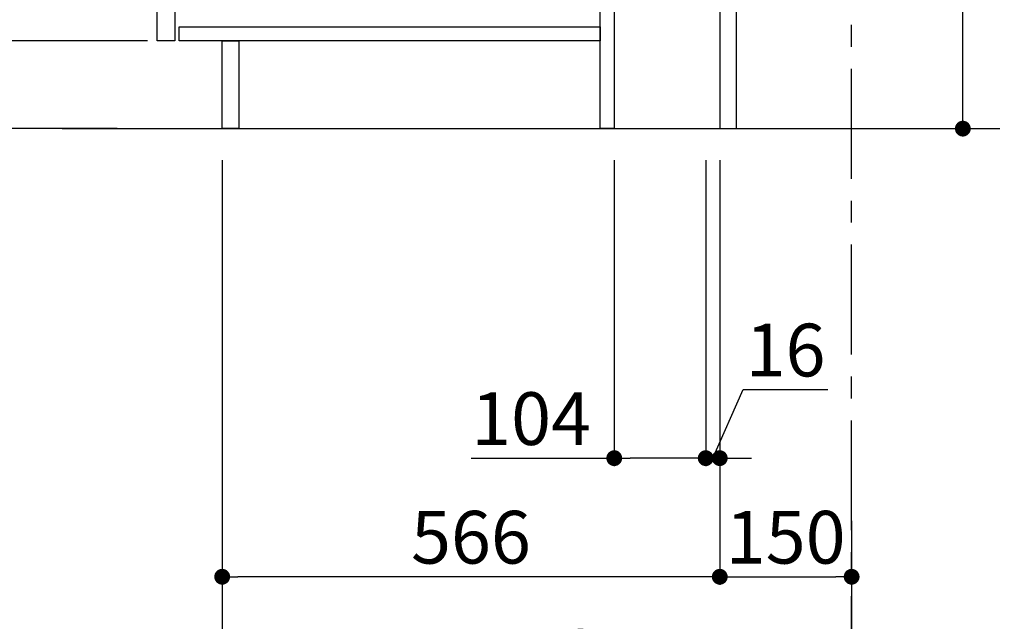
# Model space of a CAD drawing. Extents: x 0 to 26473, y -11045 to -2175.
# Drawn here: x 24626 to 25746, y -9413 to -8729 of the extents above; entities that cross this region are included whole.
import ezdxf

# ---------------------------------------------------------------- set-up
doc = ezdxf.new("R2010")
doc.units = 0
doc.header["$LTSCALE"] = 50
doc.header["$MEASUREMENT"] = 0
doc.linetypes.add('CENTER', pattern=[2, 1.25, -0.25, 0.25, -0.25])
doc.layers.get('0').update_dxf_attribs({"linetype": 'CONTINUOUS'})
doc.layers.get('DEFPOINTS').update_dxf_attribs({"color": 146, "linetype": 'CONTINUOUS'})
for name, color, linetype in [('111-壁仕上', 3, 'CONTINUOUS'), ('122-扉', 6, 'CONTINUOUS'), ('166-寸法B', 11, 'CONTINUOUS')]:
    doc.layers.add(name, color=color, linetype=linetype)
doc.styles.add('KH001', font='txt')
doc.dimstyles.new('KH1xx030', dxfattribs={"dimscale": 30, "dimtxt": 2, "dimasz": 0.6, "dimexe": 0.3, "dimexo": 1.2, "dimgap": 0.5, "dimtad": 3, "dimdec": 1, "dimdsep": 46, "dimlunit": 6, "dimtxsty": 'KH001', "dimblk": 'DOT', "dimcen": 1, "dimdle": 1, "dimclrd": 256, "dimclre": 256, "dimclrt": 256, "dimadec": 0, "dimazin": 0, "dimtfac": 1, "dimtdec": 1, "dimtix": 1, "dimtmove": 2, "dimatfit": 3, "dimldrblk": 'CLOSEDBLANK', "dimfxl": 1, "dimtolj": 1, "dimtzin": 0, "dimlwd": -1, "dimlwe": -1, "dimarcsym": 0})

# ---------------------------------------------------------------- blocks, each defined once
blk = doc.blocks.new('_Dot')
at = {"color": 0, "linetype": 'ByBlock', "lineweight": -2}
blk.add_line((-0.5, 0), (-1, 0), dxfattribs=at)
at = {"color": 0, "linetype": 'ByBlock', "const_width": 0.5}
blk.add_lwpolyline([(-0.25, 0, 1), (0.25, 0, 1)], format="xyb", close=True, dxfattribs=at)
blk = doc.blocks.new('*D127')
at = {"layer": '166-寸法B', "transparency": 16777216}
for p, q in [((25698.8, -8324.9), (25698.8, -8664.5)), ((25477.3, -8664.5), (25707.8, -8664.5)), ((25698.8, -8834.5), (25698.8, -8682.5)), ((25458.3, -8852.5), (25707.8, -8852.5))]:
    blk.add_line(p, q, dxfattribs=at)
at = {"layer": 'DEFPOINTS', "color": 0, "transparency": 16777216}
for p in [(25441.3, -8664.5), (25698.8, -8664.5), (25422.3, -8852.5)]:
    blk.add_point(p, dxfattribs=at)
at = {"layer": '166-寸法B', "transparency": 16777216, "xscale": 18, "yscale": 18, "zscale": 18}
for p, rotation in [((25698.8, -8664.5), 90), ((25698.8, -8852.5), 270)]:
    blk.add_blockref('_Dot', p, dxfattribs=dict(at, rotation=rotation))
at = {"layer": '166-寸法B', "transparency": 16777216, "insert": (25648.7, -8482.9), "char_height": 60, "attachment_point": 5, "rotation": 90, "style": 'KH001'}
blk.add_mtext('\\A1;188(238)', dxfattribs=at)
blk = doc.blocks.new('_ClosedBlank')
at = {"color": 0, "linetype": 'ByBlock', "lineweight": -2}
for p, q in [((-1, 0.167), (0, 0)), ((-1, 0.167), (-1, -0.167)), ((0, 0), (-1, -0.167))]:
    blk.add_line(p, q, dxfattribs=at)
blk = doc.blocks.new('*D128')
at = {"layer": '166-寸法B', "transparency": 16777216}
for p, q in [((25302.3, -8888.5), (25302.3, -9236.5)), ((25406.3, -8888.5), (25406.3, -9236.5)), ((25139.4, -9227.5), (25302.3, -9227.5)), ((25388.3, -9227.5), (25320.3, -9227.5))]:
    blk.add_line(p, q, dxfattribs=at)
at = {"layer": 'DEFPOINTS', "color": 0, "transparency": 16777216}
for p in [(25302.3, -8852.5), (25406.3, -8852.5), (25302.3, -9227.5)]:
    blk.add_point(p, dxfattribs=at)
at = {"layer": '166-寸法B', "transparency": 16777216, "xscale": 18, "yscale": 18, "zscale": 18, "rotation": 180}
blk.add_blockref('_Dot', (25302.3, -9227.5), dxfattribs=at)
at = {"layer": '166-寸法B', "transparency": 16777216, "xscale": 18, "yscale": 18, "zscale": 18}
blk.add_blockref('_Dot', (25406.3, -9227.5), dxfattribs=at)
at = {"layer": '166-寸法B', "transparency": 16777216, "insert": (25207.7, -9182.5), "char_height": 60, "attachment_point": 5, "style": 'KH001'}
blk.add_mtext('\\A1;104', dxfattribs=at)
blk = doc.blocks.new('*D129')
at = {"layer": '166-寸法B', "transparency": 16777216}
for p, q in [((25406.3, -8888.5), (25406.3, -9236.5)), ((25422.3, -8888.5), (25422.3, -9236.5)), ((25414.3, -9227.5), (25449, -9149.5)), ((25449, -9149.5), (25545.1, -9149.5)), ((25388.3, -9227.5), (25370.3, -9227.5)), ((25406.3, -9227.5), (25422.3, -9227.5)), ((25406.3, -9227.5), (25422.3, -9227.5)), ((25440.3, -9227.5), (25458.3, -9227.5))]:
    blk.add_line(p, q, dxfattribs=at)
at = {"layer": 'DEFPOINTS', "color": 0, "transparency": 16777216}
for p in [(25406.3, -8852.5), (25422.3, -8852.5), (25422.3, -9227.5)]:
    blk.add_point(p, dxfattribs=at)
at = {"layer": '166-寸法B', "transparency": 16777216, "xscale": 18, "yscale": 18, "zscale": 18}
blk.add_blockref('_Dot', (25406.3, -9227.5), dxfattribs=at)
at = {"layer": '166-寸法B', "transparency": 16777216, "xscale": 18, "yscale": 18, "zscale": 18, "rotation": 180}
blk.add_blockref('_Dot', (25422.3, -9227.5), dxfattribs=at)
at = {"layer": '166-寸法B', "transparency": 16777216, "insert": (25497.1, -9104.5), "char_height": 60, "attachment_point": 5, "style": 'KH001'}
blk.add_mtext('\\A1;16', dxfattribs=at)
blk = doc.blocks.new('*D130')
at = {"layer": '166-寸法B', "transparency": 16777216}
for p, q in [((25422.3, -8888.5), (25422.3, -9371.5)), ((25572.3, -9298.8), (25572.3, -9371.5)), ((25440.3, -9362.5), (25554.3, -9362.5))]:
    blk.add_line(p, q, dxfattribs=at)
at = {"layer": 'DEFPOINTS', "color": 0, "transparency": 16777216}
for p in [(25422.3, -8852.5), (25572.3, -9262.8), (25572.3, -9362.5)]:
    blk.add_point(p, dxfattribs=at)
at = {"layer": '166-寸法B', "transparency": 16777216, "xscale": 18, "yscale": 18, "zscale": 18, "rotation": 180}
blk.add_blockref('_Dot', (25422.3, -9362.5), dxfattribs=at)
at = {"layer": '166-寸法B', "transparency": 16777216, "xscale": 18, "yscale": 18, "zscale": 18}
blk.add_blockref('_Dot', (25572.3, -9362.5), dxfattribs=at)
at = {"layer": '166-寸法B', "transparency": 16777216, "insert": (25497.3, -9317.5), "char_height": 60, "attachment_point": 5, "style": 'KH001'}
blk.add_mtext('\\A1;150', dxfattribs=at)
blk = doc.blocks.new('*D131')
at = {"layer": '166-寸法B', "transparency": 16777216}
for p, q in [((24736.3, -7992.5), (24407.6, -7992.5)), ((24416.6, -8834.5), (24416.6, -8010.5)), ((24736.9, -8852.5), (24407.6, -8852.5))]:
    blk.add_line(p, q, dxfattribs=at)
at = {"layer": 'DEFPOINTS', "color": 0, "transparency": 16777216}
for p in [(24416.6, -7992.5), (24772.3, -7992.5), (24772.9, -8852.5)]:
    blk.add_point(p, dxfattribs=at)
at = {"layer": '166-寸法B', "transparency": 16777216, "xscale": 18, "yscale": 18, "zscale": 18}
for p, rotation in [((24416.6, -7992.5), 90), ((24416.6, -8852.5), 270)]:
    blk.add_blockref('_Dot', p, dxfattribs=dict(at, rotation=rotation))
at = {"layer": '166-寸法B', "transparency": 16777216, "insert": (24366.5, -8422.5), "char_height": 60, "attachment_point": 5, "rotation": 90, "style": 'KH001'}
blk.add_mtext('\\A1;860(910)', dxfattribs=at)
blk = doc.blocks.new('*D134')
at = {"layer": '166-寸法B', "transparency": 16777216}
for p, q in [((24771.3, -8752.5), (24542.6, -8752.5)), ((24551.6, -8834.5), (24551.6, -8770.5)), ((24736.9, -8852.5), (24542.6, -8852.5)), ((24551.6, -9190.8), (24551.6, -8852.5))]:
    blk.add_line(p, q, dxfattribs=at)
at = {"layer": 'DEFPOINTS', "color": 0, "transparency": 16777216}
for p in [(24551.6, -8752.5), (24807.3, -8752.5), (24772.9, -8852.5)]:
    blk.add_point(p, dxfattribs=at)
at = {"layer": '166-寸法B', "transparency": 16777216, "xscale": 18, "yscale": 18, "zscale": 18}
for p, rotation in [((24551.6, -8752.5), 90), ((24551.6, -8852.5), 270)]:
    blk.add_blockref('_Dot', p, dxfattribs=dict(at, rotation=rotation))
at = {"layer": '166-寸法B', "transparency": 16777216, "insert": (24501.5, -9032.8), "char_height": 60, "attachment_point": 5, "rotation": 90, "style": 'KH001'}
blk.add_mtext('\\A1;100(150)', dxfattribs=at)
blk = doc.blocks.new('*D135')
at = {"layer": '166-寸法B', "transparency": 16777216}
for p, q in [((24736.3, -8032.5), (24542.6, -8032.5)), ((24551.6, -8734.5), (24551.6, -8050.5)), ((24771.3, -8752.5), (24542.6, -8752.5))]:
    blk.add_line(p, q, dxfattribs=at)
at = {"layer": 'DEFPOINTS', "color": 0, "transparency": 16777216}
for p in [(24551.6, -8032.5), (24772.3, -8032.5), (24807.3, -8752.5)]:
    blk.add_point(p, dxfattribs=at)
at = {"layer": '166-寸法B', "transparency": 16777216, "xscale": 18, "yscale": 18, "zscale": 18}
for p, rotation in [((24551.6, -8032.5), 90), ((24551.6, -8752.5), 270)]:
    blk.add_blockref('_Dot', p, dxfattribs=dict(at, rotation=rotation))
at = {"layer": '166-寸法B', "transparency": 16777216, "insert": (24506.6, -8392.5), "char_height": 60, "attachment_point": 5, "rotation": 90, "style": 'KH001'}
blk.add_mtext('\\A1;720', dxfattribs=at)
blk = doc.blocks.new('*D138')
at = {"layer": '166-寸法B', "transparency": 16777216}
for p, q in [((24856.3, -8888.5), (24856.3, -9371.5)), ((25422.3, -8888.5), (25422.3, -9371.5)), ((25404.3, -9362.5), (24874.3, -9362.5))]:
    blk.add_line(p, q, dxfattribs=at)
at = {"layer": 'DEFPOINTS', "color": 0, "transparency": 16777216}
for p in [(24856.3, -8852.5), (25422.3, -8852.5), (24856.3, -9362.5)]:
    blk.add_point(p, dxfattribs=at)
at = {"layer": '166-寸法B', "transparency": 16777216, "xscale": 18, "yscale": 18, "zscale": 18, "rotation": 180}
blk.add_blockref('_Dot', (24856.3, -9362.5), dxfattribs=at)
at = {"layer": '166-寸法B', "transparency": 16777216, "xscale": 18, "yscale": 18, "zscale": 18}
blk.add_blockref('_Dot', (25422.3, -9362.5), dxfattribs=at)
at = {"layer": '166-寸法B', "transparency": 16777216, "insert": (25139.3, -9317.5), "char_height": 60, "attachment_point": 5, "style": 'KH001'}
blk.add_mtext('\\A1;566', dxfattribs=at)
blk = doc.blocks.new('*D30')
at = {"layer": '166-寸法B', "transparency": 16777216}
for p, q in [((24856.3, -8888.5), (24856.3, -9506.5)), ((25572.3, -9334.8), (25572.3, -9506.5)), ((24874.3, -9497.5), (25554.3, -9497.5))]:
    blk.add_line(p, q, dxfattribs=at)
at = {"layer": 'DEFPOINTS', "color": 0, "transparency": 16777216}
for p in [(24856.3, -8852.5), (25572.3, -9298.8), (25572.3, -9497.5)]:
    blk.add_point(p, dxfattribs=at)
at = {"layer": '166-寸法B', "transparency": 16777216, "xscale": 18, "yscale": 18, "zscale": 18, "rotation": 180}
blk.add_blockref('_Dot', (24856.3, -9497.5), dxfattribs=at)
at = {"layer": '166-寸法B', "transparency": 16777216, "xscale": 18, "yscale": 18, "zscale": 18}
blk.add_blockref('_Dot', (25572.3, -9497.5), dxfattribs=at)
at = {"layer": '166-寸法B', "transparency": 16777216, "insert": (25214.3, -9452.5), "char_height": 60, "attachment_point": 5, "style": 'KH001'}
blk.add_mtext('\\A1;716', dxfattribs=at)

msp = doc.modelspace()

# ---------------------------------------------------------------- linework, layer by layer
at = {"layer": '111-壁仕上', "color": 253, "linetype": 'CENTER', "ltscale": 2}
msp.add_line((25572.33, -9709.49), (25572.33, -7452.68), dxfattribs=at)
at = {"layer": '111-壁仕上', "ltscale": 2}
msp.add_line((24674.24, -8852.51), (25740.82, -8852.51), dxfattribs=at)
at = {"layer": '122-扉', "color": 253}
for points in [[(25422.33, -8852.51), (25441.33, -8852.51), (25441.33, -8032.51), (25422.33, -8032.51)], [(24782.33, -8219.51), (24802.33, -8219.51), (24802.33, -8752.51), (24782.33, -8752.51)], [(25286.33, -8672.51), (25302.33, -8672.51), (25302.33, -8852.51), (25286.33, -8852.51)], [(24856.33, -8752.51), (24875.33, -8752.51), (24875.33, -8852.51), (24856.33, -8852.51)]]:
    msp.add_lwpolyline(points, close=True, dxfattribs=at)
at = {"layer": '122-扉', "color": 253, "linetype": 'Continuous'}
msp.add_lwpolyline([(24807.33, -8736.51), (25286.33, -8736.51), (25286.33, -8752.51), (24807.33, -8752.51)], close=True, dxfattribs=at)

# ---------------------------------------------------------------- dimensions: what is measured, and where the dimension line sits
at = {"layer": '166-寸法B'}
dim = msp.add_linear_dim(base=(24416.56, -7992.51), p1=(24772.85, -8852.51), p2=(24772.33, -7992.51), angle=90, dimstyle='KH1xx030', override={"dimpost": '(910)'}, dxfattribs=at)
dim.commit()
dim.dimension.update_dxf_attribs({"geometry": '*D131', "text_midpoint": (24366.53, -8422.51)})
dim = msp.add_linear_dim(base=(24551.56, -8032.51), p1=(24807.33, -8752.51), p2=(24772.33, -8032.51), angle=90, dimstyle='KH1xx030', dxfattribs=at)
dim.commit()
dim.dimension.update_dxf_attribs({"geometry": '*D135', "text_midpoint": (24506.56, -8392.51)})
for base, p1, p2, override, picture, middle in [((25698.77, -8664.51), (25422.33, -8852.51), (25441.33, -8664.51), {"dimpost": '(238)', "dimtmove": 1}, '*D127', (25745.96, -8482.88)), ((24551.56, -8752.51), (24772.85, -8852.51), (24807.33, -8752.51), {"dimpost": '(150)', "dimtmove": 1}, '*D134', (24592.62, -9032.84))]:
    dim = msp.add_linear_dim(base=base, p1=p1, p2=p2, angle=90, dimstyle='KH1xx030', override=override, dxfattribs=at)
    dim.commit()
    dim.dimension.update_dxf_attribs({"geometry": picture, "text_midpoint": middle, "dimtype": 128})
for base, p1, p2, picture, middle in [((24856.33, -9362.51), (25422.33, -8852.51), (24856.33, -8852.51), '*D138', (25139.33, -9317.51)), ((25572.33, -9497.51), (24856.33, -8852.51), (25572.33, -9298.83), '*D30', (25214.33, -9452.51)), ((25572.33, -9362.51), (25422.33, -8852.51), (25572.33, -9262.83), '*D130', (25497.33, -9317.51))]:
    dim = msp.add_linear_dim(base=base, p1=p1, p2=p2, dimstyle='KH1xx030', dxfattribs=at)
    dim.commit()
    dim.dimension.update_dxf_attribs({"geometry": picture, "text_midpoint": middle})
for base, p2, picture, middle in [((25302.33, -9227.51), (25302.33, -8852.51), '*D128', (25207.69, -9234)), ((25422.33, -9227.51), (25422.33, -8852.51), '*D129', (25464.01, -9149.51))]:
    dim = msp.add_linear_dim(base=base, p1=(25406.33, -8852.51), p2=p2, dimstyle='KH1xx030', override={"dimtmove": 1}, dxfattribs=at)
    dim.commit()
    dim.dimension.update_dxf_attribs({"geometry": picture, "text_midpoint": middle, "dimtype": 128})

doc.saveas('drawing.dxf')
